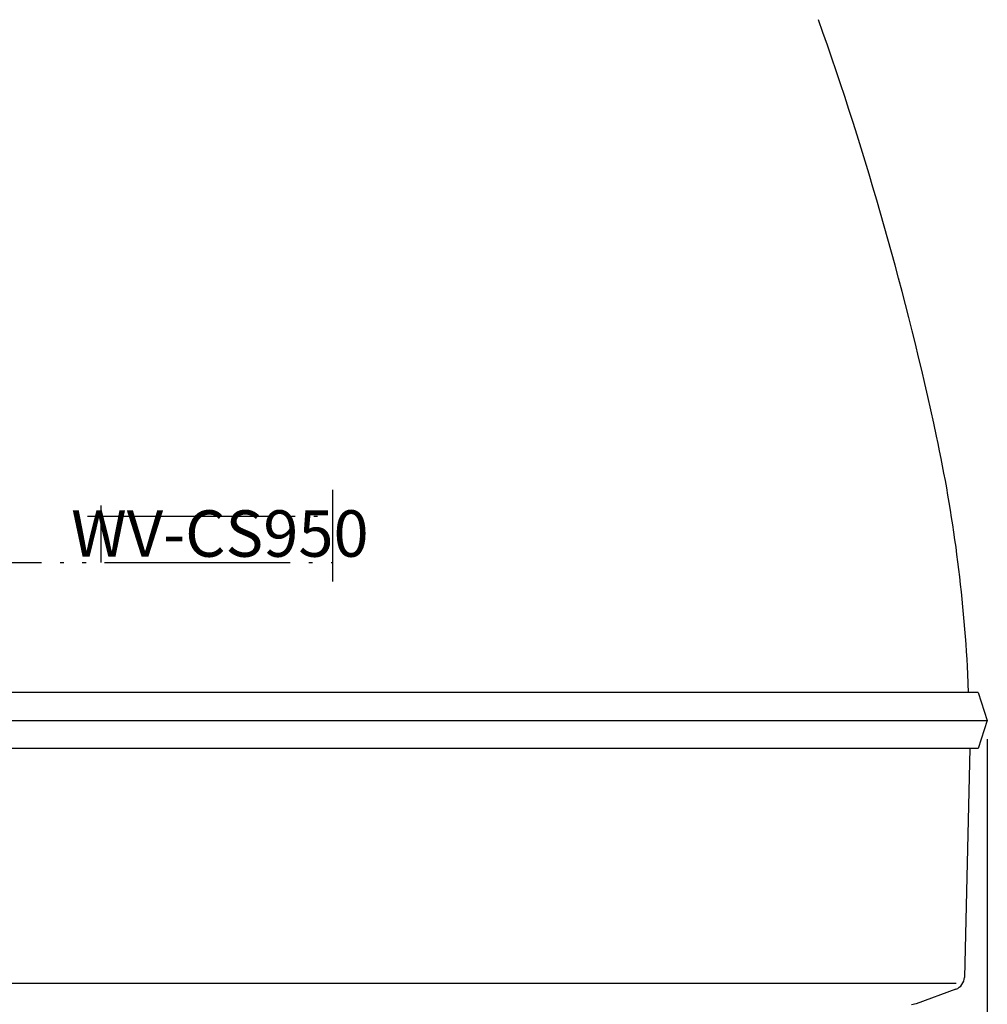
# Model space of a CAD drawing. Units: inches. Extents: x -410 to 57, y -193 to 173.
# Drawn here: x -335 to -309, y -44 to -18 of the extents above; entities that cross this region are included whole.
import ezdxf

# ---------------------------------------------------------------- set-up
doc = ezdxf.new("R2010")
doc.units = ezdxf.units.IN
doc.linetypes.add('PHANTOM', pattern=[13, 10, -1, 0, -1, 0, -1])
doc.layers.add('1', color=7, linetype='Continuous')
doc.styles.add('CONVERTER_12', font='complex.shx', dxfattribs={"width": 0.57})
doc.styles.add('CONVERTER_13', font='txt.shx')
doc.dimstyles.new('ME10_DIM_10', dxfattribs={"dimtxt": 6, "dimasz": 5, "dimexe": 1.6, "dimexo": 1, "dimtad": 1, "dimdec": 3, "dimzin": 12, "dimdsep": 46, "dimtxsty": 'CONVERTER_13', "dimsah": 1, "dimcen": 0.09, "dimclrd": 2, "dimclre": 2, "dimclrt": 2, "dimadec": 0, "dimazin": 0, "dimtfac": 1, "dimtdec": 4, "dimtmove": 0, "dimatfit": 3, "dimfxl": 1, "dimtolj": 1, "dimtzin": 0, "dimarcsym": 0})

# ---------------------------------------------------------------- blocks, each defined once
blk = doc.blocks.new('*D9')
at = {"color": 2, "linetype": 'Continuous'}
for p, q in [((-1510.613, -75.243), (-1510.613, -192.463)), ((-1356.113, -75.243), (-1356.113, -192.463)), ((-1510.613, -190.863), (-1356.113, -190.863))]:
    blk.add_line(p, q, dxfattribs=at)
at = {"color": 2}
for points in [[(-1505.613, -190.205), (-1505.613, -191.522), (-1510.613, -190.863)], [(-1361.113, -191.522), (-1361.113, -190.205), (-1356.113, -190.863)]]:
    blk.add_solid(points, dxfattribs=at)
at = {"color": 2, "insert": (-1448.35, -188.863), "char_height": 6, "attachment_point": 7, "rotation": 0.0001, "line_spacing_factor": 0.60024, "style": 'CONVERTER_13'}
blk.add_mtext('\\C2;{\\Fgdt;n}\\C2;154.5', dxfattribs=at)
blk = doc.blocks.new('AA__1', base_point=(-9853.2968, -3489.3691))
at = {"color": 2, "linetype": 'Continuous'}
for p, q in [((-1357.119, -72.7433), (-1357.1627, -71.7433)), ((-1356.6127, -72.7433), (-1510.1127, -72.7433)), ((-1356.6127, -72.7433), (-1356.1127, -74.2433)), ((-1510.6127, -74.2433), (-1356.1127, -74.2433)), ((-1356.1127, -74.2433), (-1356.6127, -75.7433)), ((-1356.6127, -75.7433), (-1510.1127, -75.7433)), ((-1357.0627, -75.7433), (-1357.3497, -88.0704)), ((-1357.8063, -88.7076), (-1359.945, -89.4998)), ((-1359.945, -89.4998), (-1360.1881, -89.5433))]:
    blk.add_line(p, q, dxfattribs=at)
for centre, radius, start, end in [((-1534.8328, -96.7433), 180, 12.122352, 19.548183), ((-1437.0627, -75.7433), 80, 2.865984, 12.122352), ((-1358.0494, -88.0512), 0.7, -69.67687, -1.56908)]:
    blk.add_arc(centre, radius, start, end, dxfattribs=at)
at = {"color": 7}
blk.add_point((-1356.1127, -74.2433), dxfattribs=at)
at = {"layer": '1', "color": 4, "linetype": 'PHANTOM'}
for p, q in [((-1391.3627, -66.754), (-1391.3627, -61.8262)), ((-1403.8627, -62.6707), (-1403.8627, -65.7433)), ((-1404.5902, -63.2433), (-1391.5899, -63.2433)), ((-1457.2655, -65.7433), (-1391.3627, -65.7433))]:
    blk.add_line(p, q, dxfattribs=at)
at = {"layer": '1', "color": 2, "linetype": 'Continuous'}
blk.add_line((-1357.7844, -88.4012), (-1433.3627, -88.4012), dxfattribs=at)
at = {"layer": '1', "color": 2, "insert": (-1397.4524, -64.5019), "char_height": 2.5, "attachment_point": 5, "style": 'CONVERTER_12'}
blk.add_mtext('WV-CS950', dxfattribs=at)
dim = blk.add_linear_dim(base=(-1356.1127, -190.8633), p1=(-1510.6127, -74.2433), p2=(-1356.1127, -74.2433), text='{\\Fgdt;n}154.5', dimstyle='ME10_DIM_10', override={"dimpost": '{\\Fgdt;n}<>'})
dim.commit()
dim.dimension.update_dxf_attribs({"geometry": '*D9', "text_midpoint": (-1433.5902, -185.8633), "text_rotation": 0.00014})
blk = doc.blocks.new('___J_O', base_point=(543.8839, -5.5778))
blk.add_blockref('AA__1', (-9045.4452, -3531.1258))

msp = doc.modelspace()

# ---------------------------------------------------------------- block references
at = {"xscale": 0.5, "yscale": 0.5, "zscale": 0.5}
msp.add_blockref('___J_O', (236.666, 18.75), dxfattribs=at)

doc.saveas('drawing.dxf')
